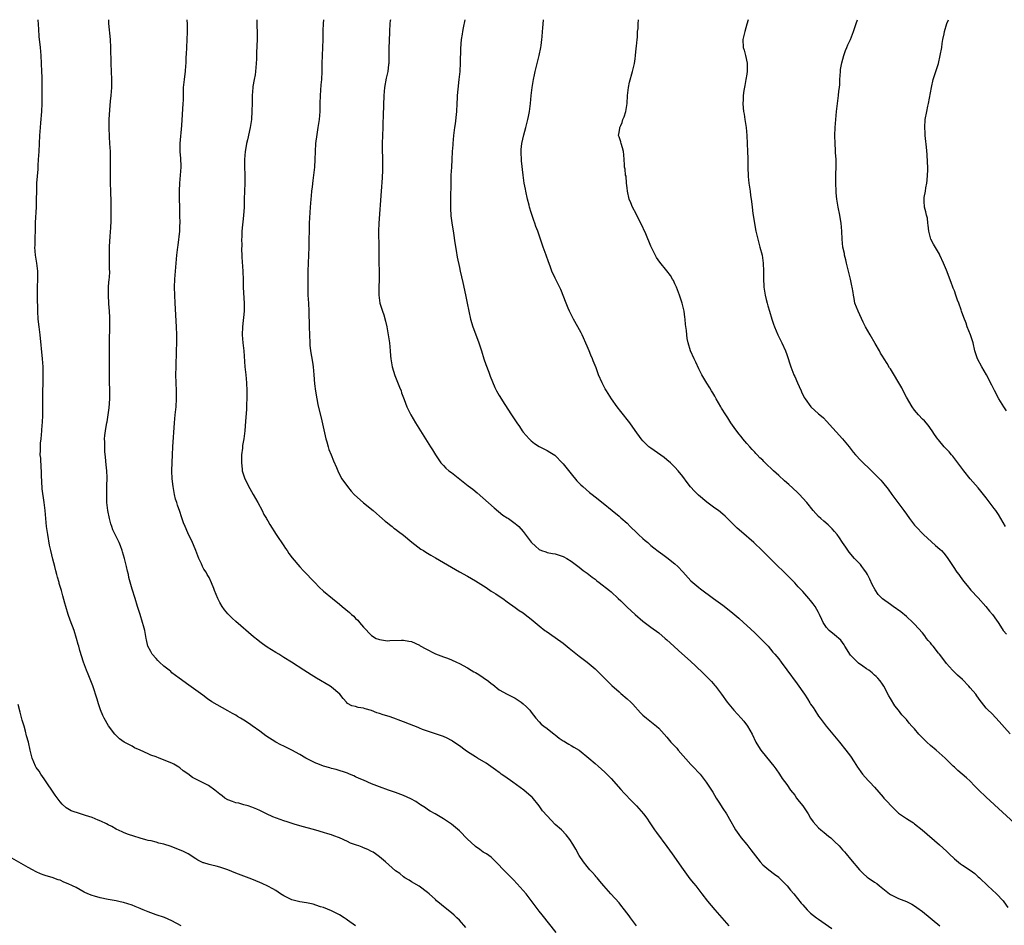
# Model space of a CAD drawing. Units: inches. Extents: x 2667000 to 2670000, y 1560000 to 1561272.
# Drawn here: x 2669515 to 2669762, y 1561045 to 1561272 of the extents above; entities that cross this region are included whole.
import ezdxf

# ---------------------------------------------------------------- set-up
doc = ezdxf.new("R2010")
doc.units = ezdxf.units.IN
doc.header["$MEASUREMENT"] = 0
doc.layers.add('LD26671560_10ft', color=123, linetype='Continuous')

msp = doc.modelspace()

# ---------------------------------------------------------------- linework, layer by layer
at = {"layer": 'LD26671560_10ft'}
for points, elevation in [([(2669626.6, 1561044.6), (2669625, 1561046.37), (2669624.37, 1561047), (2669623.66, 1561047.66), (2669623, 1561048.22), (2669621.45, 1561049.45), (2669619.61, 1561051), (2669619.28, 1561051.28), (2669619, 1561051.57), (2669617.45, 1561053), (2669617, 1561053.37), (2669614.92, 1561054.92), (2669613, 1561056.04), (2669612.42, 1561056.42), (2669611.35, 1561057), (2669611, 1561057.23), (2669610.05, 1561058.05), (2669609, 1561058.75), (2669606.47, 1561061), (2669605, 1561062.25), (2669604, 1561063), (2669603.41, 1561063.41), (2669603, 1561063.63), (2669602.08, 1561064.08), (2669601, 1561064.55), (2669600.66, 1561064.66), (2669599.8, 1561065), (2669599.19, 1561065.19), (2669597.72, 1561065.71), (2669597, 1561066.09), (2669595, 1561067.04), (2669593.53, 1561067.53), (2669593, 1561067.75), (2669592.03, 1561068.03), (2669591, 1561068.38), (2669589, 1561068.98), (2669585, 1561069.99), (2669583.58, 1561070.42), (2669581.82, 1561071), (2669581, 1561071.28), (2669578.29, 1561072.29), (2669576.71, 1561073), (2669575, 1561073.9), (2669574.24, 1561074.24), (2669573, 1561074.73), (2669572.12, 1561075), (2669571, 1561075.31), (2669569.72, 1561075.72), (2669569, 1561075.83), (2669568.16, 1561076.16), (2669567, 1561076.56), (2669566.27, 1561077), (2669565.55, 1561077.55), (2669565, 1561077.95), (2669563.74, 1561079), (2669562.15, 1561080.15), (2669561, 1561080.7), (2669560.47, 1561081), (2669559.48, 1561081.48), (2669559, 1561081.74), (2669558.16, 1561082.16), (2669557, 1561083.05), (2669555.82, 1561083.82), (2669555, 1561084.56), (2669554.71, 1561084.71), (2669553.47, 1561085.47), (2669553, 1561085.7), (2669549.79, 1561087), (2669549, 1561087.29), (2669547.72, 1561087.72), (2669547, 1561088.08), (2669545.01, 1561088.99), (2669543.6, 1561089.6), (2669543, 1561089.97), (2669541.02, 1561091.02), (2669539.86, 1561091.86), (2669539, 1561092.67), (2669538.72, 1561093), (2669537.09, 1561095.09), (2669536, 1561097), (2669535.68, 1561097.68), (2669535.11, 1561099.11), (2669534.59, 1561100.59), (2669534.25, 1561101.75), (2669533.14, 1561105.14), (2669532.01, 1561108.01), (2669531.57, 1561109), (2669530.83, 1561111), (2669529.92, 1561113.92), (2669529.67, 1561115), (2669529.49, 1561115.49), (2669529.11, 1561117), (2669528.46, 1561119), (2669527.53, 1561121.53), (2669527.01, 1561123), (2669526.38, 1561125), (2669526.18, 1561125.82), (2669525.66, 1561127.66), (2669525.33, 1561129), (2669524.78, 1561130.78), (2669524.73, 1561131), (2669524.33, 1561132.33), (2669524.14, 1561133), (2669523.93, 1561133.93), (2669523.62, 1561135), (2669523.15, 1561136.85), (2669522.62, 1561139), (2669522.34, 1561140.34), (2669521.88, 1561143), (2669521.6, 1561145), (2669521.39, 1561147), (2669521.23, 1561149), (2669521, 1561151), (2669520.46, 1561154.46), (2669520.37, 1561156.37), (2669520.33, 1561157.67), (2669520.33, 1561159), (2669520.25, 1561159.75), (2669520.13, 1561162.13), (2669520.02, 1561163), (2669520.07, 1561164.07), (2669520.04, 1561165), (2669520.09, 1561165.91), (2669520.24, 1561167), (2669520.44, 1561169), (2669520.51, 1561170.51), (2669520.55, 1561171), (2669520.62, 1561173), (2669520.65, 1561175), (2669520.67, 1561179), (2669520.73, 1561180.73), (2669520.73, 1561181.27), (2669520.77, 1561183), (2669520.73, 1561185), (2669520.57, 1561187), (2669519.97, 1561193), (2669519.71, 1561195), (2669519.48, 1561197), (2669519.38, 1561199), (2669519.31, 1561202.69), (2669519.3, 1561205), (2669519.37, 1561207), (2669519.36, 1561209), (2669519.11, 1561211), (2669518.8, 1561213), (2669518.68, 1561215), (2669518.7, 1561215.3), (2669518.83, 1561221.17), (2669519.05, 1561225), (2669519.1, 1561226.9), (2669519.11, 1561229), (2669519.18, 1561231), (2669519.44, 1561234.56), (2669519.48, 1561235.48), (2669519.6, 1561237), (2669519.73, 1561239), (2669519.91, 1561243), (2669520.05, 1561245), (2669520.17, 1561246.17), (2669520.39, 1561249), (2669520.47, 1561251), (2669520.5, 1561252.5), (2669520.5, 1561254.5), (2669520.45, 1561257.55), (2669520.42, 1561259), (2669520.35, 1561261), (2669520.23, 1561263), (2669520.04, 1561265), (2669519.76, 1561267.76), (2669519.61, 1561269.61), (2669519.45, 1561271.99)], 8980), ([(2669649.28, 1561043.28), (2669645.73, 1561047.73), (2669645, 1561048.69), (2669643.98, 1561049.98), (2669643, 1561051.35), (2669641.7, 1561053), (2669641, 1561053.84), (2669639.5, 1561055.5), (2669638.53, 1561056.52), (2669638.05, 1561057), (2669637.54, 1561057.54), (2669637, 1561058.07), (2669636.54, 1561058.54), (2669636.06, 1561059), (2669634.59, 1561060.59), (2669634.12, 1561061), (2669633, 1561062.14), (2669631.76, 1561063), (2669631, 1561063.46), (2669630.1, 1561064.1), (2669629, 1561064.83), (2669627.9, 1561065.9), (2669627, 1561066.71), (2669625, 1561068.74), (2669623, 1561070.48), (2669621, 1561071.82), (2669618.9, 1561073), (2669617.7, 1561073.7), (2669617, 1561074.14), (2669616.5, 1561074.5), (2669615.3, 1561075.3), (2669615, 1561075.49), (2669614.1, 1561076.1), (2669612.82, 1561076.82), (2669611, 1561077.62), (2669609, 1561078.38), (2669607.21, 1561079), (2669605, 1561079.79), (2669603, 1561080.58), (2669601, 1561081.45), (2669599.9, 1561081.9), (2669599, 1561082.33), (2669598.53, 1561082.53), (2669597.5, 1561083), (2669597, 1561083.19), (2669594.16, 1561084.16), (2669593, 1561084.42), (2669592.58, 1561084.58), (2669591, 1561084.97), (2669589.54, 1561085.54), (2669589, 1561085.71), (2669586.83, 1561086.83), (2669586.56, 1561087), (2669585, 1561087.92), (2669583.02, 1561089.02), (2669581.68, 1561089.68), (2669581, 1561089.97), (2669580.29, 1561090.29), (2669579, 1561090.95), (2669576.55, 1561092.55), (2669575, 1561093.76), (2669573.11, 1561095.11), (2669572.41, 1561095.59), (2669571, 1561096.52), (2669570.21, 1561097), (2669569.44, 1561097.44), (2669569, 1561097.76), (2669568.16, 1561098.16), (2669567, 1561098.88), (2669564.31, 1561100.31), (2669563, 1561101.07), (2669561.86, 1561101.86), (2669560.73, 1561102.73), (2669559.56, 1561103.56), (2669559, 1561103.98), (2669557.23, 1561105.23), (2669554.79, 1561107), (2669553, 1561108.4), (2669552.68, 1561108.68), (2669552.27, 1561109), (2669551, 1561110.05), (2669549.91, 1561111), (2669549.47, 1561111.47), (2669549, 1561111.91), (2669548.03, 1561113), (2669547.68, 1561113.68), (2669546.96, 1561115), (2669546.63, 1561116.63), (2669546.54, 1561117), (2669546.18, 1561119), (2669545.89, 1561120.11), (2669545.64, 1561121), (2669545, 1561122.99), (2669544.39, 1561125), (2669543.76, 1561127), (2669543, 1561129.31), (2669542.23, 1561132.23), (2669542.07, 1561133), (2669541.85, 1561133.85), (2669541.61, 1561135), (2669541.11, 1561137), (2669540.64, 1561138.64), (2669540.54, 1561139), (2669540.14, 1561140.14), (2669539.77, 1561141), (2669538.76, 1561143), (2669538.22, 1561144.22), (2669537.91, 1561145), (2669537.69, 1561145.69), (2669537.33, 1561147), (2669536.94, 1561149), (2669536.72, 1561151), (2669536.67, 1561153), (2669536.72, 1561155), (2669536.74, 1561157.26), (2669536.66, 1561159), (2669536.51, 1561160.51), (2669536.36, 1561162.36), (2669536.2, 1561163.8), (2669536.17, 1561165), (2669536.22, 1561166.22), (2669536.14, 1561167), (2669536.19, 1561167.81), (2669536.32, 1561169), (2669536.47, 1561169.53), (2669536.7, 1561171), (2669536.77, 1561171.23), (2669537.05, 1561173), (2669537.26, 1561174.74), (2669537.42, 1561177), (2669537.43, 1561177.43), (2669537.45, 1561179.45), (2669537.39, 1561181), (2669537.35, 1561183), (2669537.33, 1561189), (2669537.34, 1561191), (2669537.44, 1561195.44), (2669537.41, 1561197.41), (2669537.32, 1561199), (2669537.18, 1561200.82), (2669537.07, 1561203.07), (2669537.14, 1561205.14), (2669537.3, 1561207), (2669537.31, 1561207.31), (2669537.41, 1561209), (2669537.39, 1561209.39), (2669537.39, 1561211), (2669537.36, 1561211.36), (2669537.32, 1561213), (2669537.33, 1561215), (2669537.4, 1561216.6), (2669537.5, 1561217.5), (2669537.59, 1561219), (2669537.66, 1561219.66), (2669537.75, 1561221.75), (2669537.77, 1561225), (2669537.75, 1561226.25), (2669537.67, 1561229), (2669537.63, 1561231), (2669537.6, 1561237), (2669537.56, 1561239), (2669537.46, 1561241), (2669537.34, 1561242.66), (2669537.24, 1561245), (2669537.26, 1561247), (2669537.4, 1561249.4), (2669537.61, 1561251.61), (2669537.77, 1561253), (2669537.91, 1561255), (2669537.92, 1561257), (2669537.73, 1561261), (2669537.69, 1561265), (2669537.61, 1561267), (2669537.22, 1561271), (2669537.18, 1561271.99)], 8990), ([(2669669.35, 1561045), (2669667.85, 1561047), (2669667.5, 1561047.5), (2669666.39, 1561049), (2669665.44, 1561050.19), (2669665, 1561050.73), (2669662.97, 1561052.97), (2669661.19, 1561055), (2669660.19, 1561056.19), (2669659.48, 1561057), (2669659.26, 1561057.26), (2669659, 1561057.55), (2669658.33, 1561058.33), (2669657.7, 1561059), (2669657, 1561059.81), (2669656.07, 1561061), (2669655, 1561062.64), (2669654.16, 1561064.16), (2669653.43, 1561065.43), (2669652.63, 1561066.63), (2669651.75, 1561067.75), (2669650.55, 1561069), (2669649, 1561070.4), (2669647, 1561072.5), (2669645.81, 1561073.81), (2669645, 1561075.03), (2669643.2, 1561077.2), (2669643, 1561077.4), (2669641.15, 1561079), (2669638.41, 1561081), (2669636.37, 1561082.37), (2669635.51, 1561083), (2669635.2, 1561083.2), (2669635, 1561083.36), (2669634.04, 1561084.04), (2669632.91, 1561084.91), (2669631.7, 1561085.7), (2669629.56, 1561087), (2669629, 1561087.32), (2669627, 1561088.59), (2669626.41, 1561089), (2669625, 1561090.05), (2669623.61, 1561091), (2669623.27, 1561091.27), (2669623, 1561091.45), (2669621.97, 1561091.97), (2669621, 1561092.44), (2669617, 1561093.75), (2669615.8, 1561094.2), (2669615, 1561094.53), (2669614.69, 1561094.69), (2669612.51, 1561095.49), (2669611, 1561096.08), (2669610.35, 1561096.35), (2669608.54, 1561097), (2669607.39, 1561097.39), (2669605.87, 1561097.87), (2669605, 1561098.17), (2669604.36, 1561098.36), (2669603, 1561098.9), (2669601.37, 1561099.37), (2669601, 1561099.51), (2669599.68, 1561099.68), (2669599, 1561099.9), (2669598.08, 1561100.08), (2669597, 1561100.71), (2669596.69, 1561101), (2669595.9, 1561101.9), (2669595.07, 1561103), (2669593, 1561104.76), (2669592.65, 1561105), (2669589.23, 1561107), (2669587.84, 1561107.84), (2669586, 1561109), (2669582.93, 1561111), (2669581, 1561112.23), (2669579.78, 1561113), (2669579, 1561113.46), (2669576.82, 1561114.82), (2669575.64, 1561115.64), (2669575, 1561116.16), (2669574.52, 1561116.52), (2669573.42, 1561117.42), (2669569, 1561121.2), (2669568.06, 1561122.06), (2669567, 1561123.1), (2669566.15, 1561124.15), (2669565.58, 1561125), (2669565, 1561125.98), (2669564.48, 1561127), (2669563.67, 1561129), (2669563.5, 1561129.5), (2669562.93, 1561130.93), (2669562.28, 1561132.28), (2669561.84, 1561133), (2669561.54, 1561133.54), (2669561, 1561134.35), (2669560.63, 1561135), (2669560.37, 1561135.63), (2669559.75, 1561137), (2669559, 1561139), (2669558.41, 1561140.41), (2669558.18, 1561141), (2669557, 1561143.44), (2669556.28, 1561145), (2669555.91, 1561145.91), (2669555.4, 1561147.4), (2669555, 1561148.78), (2669554.37, 1561150.37), (2669554.19, 1561151), (2669553.9, 1561151.9), (2669553.66, 1561153), (2669553.3, 1561155), (2669553.07, 1561157), (2669552.99, 1561159), (2669553.02, 1561161.02), (2669553.12, 1561163), (2669553.24, 1561165), (2669553.65, 1561171), (2669553.81, 1561173), (2669554.02, 1561175), (2669554.17, 1561177), (2669554.15, 1561179), (2669554.05, 1561181), (2669554, 1561183), (2669554.05, 1561185), (2669554.17, 1561189), (2669554.21, 1561191), (2669554.22, 1561193), (2669554.17, 1561195), (2669553.81, 1561201), (2669553.7, 1561203), (2669553.65, 1561205), (2669553.73, 1561207), (2669554.08, 1561211), (2669554.24, 1561213), (2669554.44, 1561215), (2669554.52, 1561215.48), (2669554.93, 1561219), (2669555, 1561220.43), (2669555.03, 1561221.03), (2669555.01, 1561223), (2669554.89, 1561229.11), (2669554.96, 1561231), (2669555.16, 1561233), (2669555.29, 1561235), (2669555.29, 1561235.29), (2669555.21, 1561237.21), (2669555.07, 1561239), (2669555.08, 1561241), (2669555.48, 1561245.48), (2669555.81, 1561251), (2669555.85, 1561251.85), (2669555.87, 1561253), (2669555.92, 1561253.92), (2669555.93, 1561255), (2669556.12, 1561257), (2669556.23, 1561257.77), (2669556.37, 1561259), (2669556.48, 1561260.48), (2669556.53, 1561261), (2669556.58, 1561262.58), (2669556.63, 1561263.37), (2669556.69, 1561265), (2669556.82, 1561267), (2669556.89, 1561268.89), (2669556.86, 1561270.86), (2669556.81, 1561271.99)], 9000), ([(2669574.27, 1561271.99), (2669574.25, 1561271), (2669574.27, 1561270.27), (2669574.35, 1561269), (2669574.35, 1561268.35), (2669574.37, 1561267), (2669574.2, 1561263.8), (2669574.15, 1561262.15), (2669574.09, 1561261), (2669574, 1561260), (2669573.93, 1561259), (2669573.86, 1561258.14), (2669573.6, 1561257), (2669573.26, 1561255.26), (2669573.23, 1561255), (2669573.07, 1561253), (2669573.08, 1561251.08), (2669573.04, 1561249.04), (2669572.89, 1561247), (2669572.59, 1561245), (2669571.91, 1561241.91), (2669571.67, 1561241), (2669571.39, 1561239.39), (2669571.3, 1561239), (2669571.15, 1561237), (2669571.18, 1561235), (2669571.22, 1561233.22), (2669571.24, 1561233), (2669571.22, 1561231), (2669571.12, 1561227), (2669571.05, 1561225.05), (2669570.92, 1561222.92), (2669570.51, 1561219), (2669570.47, 1561217.53), (2669570.44, 1561217), (2669570.47, 1561215.53), (2669570.44, 1561214.44), (2669570.5, 1561213), (2669570.51, 1561212.51), (2669570.75, 1561209), (2669570.83, 1561206.83), (2669570.87, 1561204.87), (2669571.09, 1561201), (2669571.06, 1561199), (2669570.65, 1561195), (2669570.62, 1561193), (2669570.78, 1561191), (2669570.99, 1561189), (2669571.28, 1561185), (2669571.47, 1561183), (2669571.65, 1561181), (2669571.74, 1561179), (2669571.75, 1561177), (2669571.69, 1561175.69), (2669571.68, 1561175), (2669571.65, 1561174.35), (2669571.4, 1561171.4), (2669571.23, 1561169), (2669570.98, 1561167.02), (2669570.71, 1561165.29), (2669570.65, 1561164.65), (2669570.44, 1561163), (2669570.43, 1561162.43), (2669570.38, 1561161), (2669570.58, 1561159.42), (2669570.61, 1561159), (2669571, 1561157.74), (2669571.2, 1561157.2), (2669571.83, 1561155.83), (2669572.51, 1561154.51), (2669573.34, 1561153), (2669574.49, 1561151), (2669575.59, 1561149), (2669576.04, 1561148.04), (2669576.66, 1561147), (2669576.77, 1561146.77), (2669577, 1561146.41), (2669577.5, 1561145.5), (2669579.12, 1561143), (2669581, 1561140.17), (2669581.47, 1561139.47), (2669581.83, 1561139), (2669582.29, 1561138.29), (2669583.14, 1561137.14), (2669585, 1561134.91), (2669585.92, 1561133.92), (2669586.84, 1561133), (2669587.89, 1561131.89), (2669588.8, 1561131), (2669589.85, 1561129.85), (2669591, 1561128.82), (2669593.2, 1561127), (2669595, 1561125.59), (2669595.65, 1561125), (2669597.47, 1561123.47), (2669597.95, 1561123), (2669598.52, 1561122.52), (2669599, 1561121.98), (2669599.54, 1561121.54), (2669600, 1561121), (2669601, 1561119.76), (2669603, 1561117.71), (2669604.16, 1561117), (2669604.76, 1561116.76), (2669605, 1561116.68), (2669606.46, 1561116.46), (2669607, 1561116.39), (2669607.57, 1561116.43), (2669610.53, 1561116.53), (2669611, 1561116.56), (2669612.3, 1561116.3), (2669613, 1561116.18), (2669615, 1561115.25), (2669615.16, 1561115.16), (2669615.38, 1561115), (2669616.42, 1561114.42), (2669619, 1561113.1), (2669621, 1561112.38), (2669622.05, 1561112.05), (2669623, 1561111.65), (2669624.27, 1561111), (2669625, 1561110.66), (2669627, 1561109.58), (2669627.96, 1561109), (2669628.64, 1561108.64), (2669629, 1561108.41), (2669629.91, 1561107.91), (2669631, 1561107.16), (2669632.3, 1561106.3), (2669633, 1561105.68), (2669633.42, 1561105.42), (2669635, 1561104.07), (2669637, 1561102.99), (2669638.32, 1561102.32), (2669639, 1561102.02), (2669640.44, 1561101), (2669641, 1561100.57), (2669641.81, 1561099.81), (2669642.61, 1561099), (2669642.79, 1561098.79), (2669643, 1561098.48), (2669644.19, 1561097), (2669645, 1561096.06), (2669645.53, 1561095.53), (2669646.13, 1561095), (2669647, 1561094.42), (2669648.72, 1561093), (2669649, 1561092.82), (2669649.98, 1561091.98), (2669651, 1561091.36), (2669651.21, 1561091.21), (2669651.6, 1561091), (2669652.45, 1561090.45), (2669653, 1561090.14), (2669653.7, 1561089.7), (2669655, 1561088.95), (2669657.47, 1561087), (2669659, 1561085.62), (2669659.73, 1561085), (2669661.44, 1561083.44), (2669662.44, 1561082.44), (2669663, 1561081.87), (2669665.44, 1561079.15), (2669666.25, 1561078.25), (2669668.18, 1561076.18), (2669669.36, 1561075), (2669671.16, 1561073), (2669671.94, 1561071.94), (2669672.75, 1561070.75), (2669673.92, 1561069), (2669674.37, 1561068.37), (2669677, 1561064.89), (2669678.34, 1561063), (2669681.08, 1561059.08), (2669681.91, 1561057.91), (2669682.77, 1561056.77), (2669683.66, 1561055.66), (2669684.22, 1561055), (2669685.78, 1561053), (2669687.16, 1561051.16), (2669688.05, 1561050.05), (2669689, 1561049), (2669690.74, 1561047), (2669692.52, 1561045)], 9010), ([(2669590.93, 1561271.99), (2669590.86, 1561271), (2669590.8, 1561269.2), (2669590.76, 1561267), (2669590.59, 1561263), (2669590.57, 1561261), (2669590.57, 1561259), (2669590.48, 1561257), (2669590.33, 1561255.67), (2669590.1, 1561253), (2669590.04, 1561251), (2669590.01, 1561249), (2669589.85, 1561247), (2669589.55, 1561245), (2669589.25, 1561243.25), (2669588.97, 1561241), (2669588.85, 1561239), (2669588.82, 1561237), (2669588.71, 1561235), (2669588.48, 1561233), (2669588.3, 1561231.7), (2669588.14, 1561230.14), (2669587.98, 1561229), (2669587.89, 1561227.89), (2669587.79, 1561227), (2669587.64, 1561225), (2669587.4, 1561221), (2669587.34, 1561219), (2669587.32, 1561217), (2669587.28, 1561215), (2669587.09, 1561211), (2669587.03, 1561209), (2669587, 1561207), (2669587, 1561205), (2669587.06, 1561203), (2669587.18, 1561201), (2669587.26, 1561199), (2669587.37, 1561195), (2669587.5, 1561191), (2669587.57, 1561190.43), (2669587.71, 1561189), (2669588.22, 1561186.22), (2669588.4, 1561185), (2669588.58, 1561183), (2669588.74, 1561180.74), (2669588.95, 1561178.95), (2669589.3, 1561177), (2669589.58, 1561175.58), (2669590.54, 1561171.46), (2669591.53, 1561167), (2669591.77, 1561166.23), (2669592.11, 1561165), (2669592.32, 1561164.32), (2669592.88, 1561163), (2669593.48, 1561161.48), (2669594.21, 1561159.78), (2669594.53, 1561159), (2669595, 1561158.08), (2669595.59, 1561157), (2669596.97, 1561155), (2669597.87, 1561153.87), (2669598.67, 1561153), (2669601, 1561150.91), (2669603.39, 1561149), (2669604.24, 1561148.24), (2669605, 1561147.6), (2669606.38, 1561146.38), (2669607, 1561145.93), (2669607.5, 1561145.5), (2669608.16, 1561145), (2669608.62, 1561144.62), (2669609, 1561144.36), (2669609.75, 1561143.75), (2669611, 1561142.83), (2669613.1, 1561141.1), (2669615.38, 1561139.38), (2669616, 1561139), (2669616.59, 1561138.59), (2669617, 1561138.36), (2669617.82, 1561137.82), (2669619, 1561137.18), (2669621, 1561135.98), (2669625, 1561133.66), (2669627, 1561132.58), (2669629, 1561131.43), (2669631.71, 1561129.71), (2669633, 1561128.86), (2669634.15, 1561128.15), (2669635, 1561127.56), (2669635.85, 1561127), (2669637, 1561126.14), (2669639, 1561124.75), (2669640.01, 1561124.01), (2669641, 1561123.37), (2669641.51, 1561123), (2669643, 1561121.82), (2669645, 1561120.13), (2669646.44, 1561119), (2669646.76, 1561118.76), (2669649, 1561117.22), (2669651, 1561115.77), (2669652.54, 1561114.54), (2669655, 1561112.56), (2669657.04, 1561111), (2669659, 1561109.35), (2669660.19, 1561108.19), (2669661.36, 1561107), (2669663.19, 1561105.19), (2669665, 1561103.58), (2669665.44, 1561103.21), (2669667, 1561101.88), (2669667.95, 1561101), (2669668.47, 1561100.47), (2669670.38, 1561098.38), (2669671, 1561097.75), (2669671.85, 1561097), (2669674.4, 1561095), (2669675, 1561094.46), (2669677, 1561092.25), (2669677.99, 1561091), (2669679.46, 1561089.46), (2669679.83, 1561089), (2669683, 1561085.42), (2669683.42, 1561085), (2669685.3, 1561083), (2669686.83, 1561081), (2669687, 1561080.75), (2669688.46, 1561078.46), (2669689.33, 1561077), (2669689.96, 1561075.96), (2669691, 1561074.37), (2669691.94, 1561073), (2669693, 1561071.15), (2669693.77, 1561069.77), (2669694.21, 1561069), (2669695, 1561067.82), (2669695.62, 1561067), (2669697, 1561065.38), (2669698.04, 1561064.04), (2669700.32, 1561061), (2669701, 1561060.25), (2669702.51, 1561059), (2669703.95, 1561057.95), (2669705, 1561057.14), (2669705.15, 1561057), (2669707.08, 1561055), (2669707.95, 1561053.95), (2669708.76, 1561053), (2669710.64, 1561050.64), (2669711, 1561050.21), (2669712.12, 1561049), (2669712.57, 1561048.57), (2669713, 1561048.19), (2669714.48, 1561047), (2669715, 1561046.62), (2669718.33, 1561044.33)], 9020), ([(2669607.74, 1561271.99), (2669607.69, 1561271.68), (2669607.62, 1561271), (2669607.49, 1561269), (2669607.38, 1561266.62), (2669607.33, 1561265), (2669607.34, 1561263.33), (2669607.3, 1561262.7), (2669607.29, 1561261), (2669607.25, 1561260.75), (2669607.07, 1561259), (2669606.7, 1561257.3), (2669606.24, 1561255), (2669606.06, 1561253), (2669605.95, 1561248.05), (2669605.86, 1561245.86), (2669605.84, 1561245), (2669605.69, 1561241), (2669605.67, 1561240.33), (2669605.67, 1561239), (2669605.71, 1561237.71), (2669605.74, 1561235), (2669605.72, 1561234.28), (2669605.62, 1561232.38), (2669605.38, 1561229), (2669604.84, 1561221), (2669604.78, 1561219), (2669604.83, 1561214.83), (2669604.81, 1561212.81), (2669604.82, 1561211), (2669604.88, 1561209.12), (2669604.92, 1561207.08), (2669604.84, 1561204.84), (2669604.81, 1561203), (2669605.08, 1561201), (2669605.72, 1561199), (2669606.05, 1561198.05), (2669606.49, 1561196.49), (2669606.8, 1561195), (2669607.16, 1561193), (2669607.46, 1561191), (2669607.68, 1561189), (2669607.78, 1561187.78), (2669607.87, 1561187), (2669608.01, 1561186.01), (2669608.2, 1561185), (2669608.84, 1561182.84), (2669609.96, 1561179.96), (2669610.38, 1561179), (2669610.53, 1561178.53), (2669611.19, 1561176.81), (2669611.85, 1561175), (2669612.82, 1561173), (2669614.02, 1561171), (2669617.79, 1561165), (2669618.25, 1561164.25), (2669619, 1561162.99), (2669620.38, 1561161), (2669621, 1561160.31), (2669621.64, 1561159.64), (2669622.39, 1561159), (2669623, 1561158.54), (2669627.24, 1561155.24), (2669628.36, 1561154.36), (2669629.46, 1561153.46), (2669633.69, 1561149.69), (2669634.79, 1561148.79), (2669635.89, 1561147.89), (2669637, 1561147.19), (2669637.27, 1561147), (2669638.28, 1561146.28), (2669639, 1561145.78), (2669639.42, 1561145.42), (2669639.86, 1561145), (2669641, 1561143.79), (2669643, 1561141.09), (2669643.08, 1561141), (2669644.11, 1561140.11), (2669645, 1561139.24), (2669645.59, 1561139), (2669646.64, 1561138.64), (2669647, 1561138.49), (2669648.29, 1561138.29), (2669649, 1561138.15), (2669651, 1561137.5), (2669651.88, 1561137), (2669653, 1561136.33), (2669655, 1561134.81), (2669656.01, 1561134.01), (2669657, 1561133.29), (2669658.3, 1561132.3), (2669659, 1561131.81), (2669659.45, 1561131.45), (2669660.06, 1561131), (2669662.57, 1561129), (2669663, 1561128.63), (2669664.78, 1561127), (2669665.44, 1561126.36), (2669667, 1561124.82), (2669669, 1561122.96), (2669671, 1561121.29), (2669673, 1561119.8), (2669675, 1561118.34), (2669676.59, 1561117), (2669677, 1561116.65), (2669678.74, 1561115), (2669679.92, 1561113.92), (2669683, 1561111.16), (2669684.13, 1561110.13), (2669686.18, 1561108.18), (2669687.19, 1561107.19), (2669688.16, 1561106.16), (2669689, 1561105.21), (2669689.18, 1561105), (2669690.66, 1561103), (2669692.09, 1561101), (2669693.73, 1561099), (2669695.57, 1561097), (2669696.24, 1561096.24), (2669697.2, 1561095), (2669698.33, 1561093), (2669699.27, 1561091), (2669699.94, 1561089.94), (2669700.51, 1561089), (2669703, 1561085.9), (2669703.78, 1561085), (2669704.27, 1561084.27), (2669705.19, 1561083), (2669705.88, 1561081.88), (2669707, 1561080.42), (2669707.99, 1561079), (2669709, 1561077.7), (2669709.48, 1561077), (2669710.13, 1561076.13), (2669711.01, 1561075), (2669712.38, 1561073), (2669713, 1561071.97), (2669713.65, 1561071), (2669715, 1561069.54), (2669715.55, 1561069), (2669716.38, 1561068.38), (2669717.48, 1561067.48), (2669718.04, 1561067), (2669718.55, 1561066.55), (2669719, 1561066.1), (2669720.17, 1561065), (2669721, 1561063.99), (2669721.49, 1561063.49), (2669721.93, 1561063), (2669723, 1561061.67), (2669725.23, 1561059), (2669726.13, 1561058.13), (2669727.18, 1561057.18), (2669727.4, 1561057), (2669729, 1561055.95), (2669729.56, 1561055.56), (2669730.26, 1561055), (2669730.7, 1561054.7), (2669732.79, 1561053), (2669733, 1561052.85), (2669735, 1561051.82), (2669737, 1561051.04), (2669738.37, 1561050.37), (2669739, 1561050.03), (2669739.61, 1561049.61), (2669741, 1561048.61), (2669745.4, 1561045)], 9030), ([(2669626.4, 1561271.99), (2669625.96, 1561269.96), (2669625.77, 1561269), (2669625.68, 1561268.32), (2669625.46, 1561267), (2669625.27, 1561264.73), (2669625.2, 1561261.2), (2669625.08, 1561259), (2669624.89, 1561257), (2669624.61, 1561254.61), (2669624.47, 1561253), (2669624.43, 1561252.43), (2669624.37, 1561251), (2669624.26, 1561249), (2669623.92, 1561245.92), (2669623.78, 1561245), (2669623.64, 1561243.64), (2669623.55, 1561243), (2669623.36, 1561241), (2669623.35, 1561240.65), (2669623.23, 1561239), (2669623.14, 1561237), (2669623.03, 1561235.03), (2669622.9, 1561233), (2669622.83, 1561231.17), (2669622.78, 1561227), (2669622.78, 1561224.78), (2669622.89, 1561222.89), (2669623.12, 1561221.12), (2669623.53, 1561218.47), (2669623.88, 1561216.12), (2669624.16, 1561214.16), (2669624.46, 1561212.46), (2669625, 1561209.92), (2669625.22, 1561209), (2669625.53, 1561207.53), (2669625.86, 1561206.14), (2669626.26, 1561204.26), (2669626.63, 1561202.63), (2669626.99, 1561200.99), (2669627.36, 1561199), (2669627.79, 1561197), (2669628.36, 1561195), (2669629, 1561193.27), (2669629.88, 1561191), (2669630.52, 1561189), (2669631.12, 1561187), (2669631.59, 1561185.59), (2669632.34, 1561183.66), (2669632.69, 1561182.69), (2669633.26, 1561181.26), (2669633.87, 1561179.87), (2669634.31, 1561179), (2669635, 1561177.82), (2669636.4, 1561175.6), (2669638.06, 1561173), (2669639.37, 1561171), (2669640.05, 1561170.05), (2669640.76, 1561169), (2669641, 1561168.69), (2669642.45, 1561167), (2669643, 1561166.44), (2669643.8, 1561165.8), (2669645.02, 1561165.02), (2669647, 1561164.07), (2669647.68, 1561163.68), (2669648.88, 1561162.88), (2669649, 1561162.79), (2669650.73, 1561161), (2669651, 1561160.69), (2669653, 1561158.18), (2669654.44, 1561156.44), (2669655.42, 1561155.42), (2669655.89, 1561155), (2669657.57, 1561153.57), (2669658.28, 1561153), (2669659, 1561152.47), (2669661, 1561150.86), (2669663.25, 1561149), (2669665, 1561147.59), (2669665.44, 1561147.2), (2669667, 1561145.83), (2669667.8, 1561145), (2669669.43, 1561143.43), (2669669.91, 1561143), (2669671, 1561141.98), (2669671.53, 1561141.53), (2669672.2, 1561141), (2669673, 1561140.27), (2669673.7, 1561139.7), (2669674.83, 1561138.83), (2669675.98, 1561137.98), (2669677, 1561137.27), (2669679, 1561135.69), (2669679.7, 1561135), (2669681, 1561133.65), (2669683, 1561131.44), (2669683.48, 1561131), (2669685, 1561129.72), (2669685.42, 1561129.42), (2669688.65, 1561127), (2669691, 1561125.28), (2669693, 1561123.73), (2669694.47, 1561122.47), (2669695, 1561122.03), (2669696.14, 1561121), (2669697, 1561120.26), (2669699, 1561118.42), (2669700.47, 1561117), (2669702.33, 1561115), (2669703.56, 1561113.56), (2669704.06, 1561113), (2669705, 1561111.83), (2669705.64, 1561111), (2669707, 1561109.15), (2669709.64, 1561105.64), (2669711.44, 1561103), (2669712.19, 1561101.81), (2669712.83, 1561100.83), (2669713, 1561100.54), (2669713.65, 1561099.65), (2669714.04, 1561099), (2669715, 1561097.52), (2669715.36, 1561097), (2669716.92, 1561095), (2669718.58, 1561093), (2669719, 1561092.46), (2669720.22, 1561091), (2669721.82, 1561089), (2669723, 1561087.49), (2669723.92, 1561086.08), (2669724.75, 1561084.75), (2669725, 1561084.42), (2669725.55, 1561083.55), (2669726.01, 1561083), (2669727.41, 1561081.41), (2669727.81, 1561081), (2669729, 1561079.7), (2669731.2, 1561077.2), (2669731.36, 1561077), (2669732.16, 1561076.16), (2669733.19, 1561075), (2669735, 1561073.22), (2669735.29, 1561073), (2669737, 1561071.83), (2669738.36, 1561071), (2669738.75, 1561070.75), (2669739, 1561070.56), (2669740.94, 1561069), (2669745.27, 1561065.27), (2669747, 1561063.66), (2669747.33, 1561063.33), (2669747.71, 1561063), (2669749, 1561061.74), (2669750.53, 1561060.53), (2669751, 1561060.2), (2669752.96, 1561058.96), (2669754.09, 1561058.09), (2669755, 1561057.28), (2669755.27, 1561057), (2669757.35, 1561055), (2669759.53, 1561053), (2669761.24, 1561051.24), (2669761.42, 1561051), (2669762.41, 1561049.59)], 9040), ([(2669770.21, 1561065), (2669757, 1561077.18), (2669755.05, 1561079.05), (2669754.05, 1561080.05), (2669753, 1561081.19), (2669752.07, 1561082.07), (2669749.9, 1561083.9), (2669749, 1561084.7), (2669748.68, 1561085), (2669746.7, 1561087), (2669744.43, 1561089), (2669743, 1561090.19), (2669742.11, 1561091), (2669741, 1561092.11), (2669740.08, 1561093), (2669739, 1561094.35), (2669738.36, 1561095), (2669737.72, 1561095.72), (2669737, 1561096.64), (2669736.69, 1561097), (2669735.84, 1561097.84), (2669734.98, 1561099), (2669734.11, 1561100.11), (2669733, 1561101.9), (2669732.61, 1561102.61), (2669731.35, 1561105), (2669731, 1561105.52), (2669730.39, 1561106.39), (2669729.87, 1561107), (2669729.45, 1561107.45), (2669729, 1561107.77), (2669728.37, 1561108.37), (2669727.54, 1561109), (2669727, 1561109.33), (2669726.06, 1561110.06), (2669725, 1561110.77), (2669724.74, 1561111), (2669723, 1561112.8), (2669722.83, 1561113), (2669722.16, 1561114.16), (2669721.58, 1561115), (2669721.4, 1561115.4), (2669720.53, 1561116.53), (2669719, 1561117.86), (2669717.64, 1561119), (2669717, 1561119.73), (2669716.15, 1561121), (2669715.76, 1561121.76), (2669715.25, 1561123), (2669715, 1561123.47), (2669714.12, 1561125), (2669713.62, 1561125.62), (2669713, 1561126.46), (2669712.54, 1561127), (2669711, 1561128.74), (2669709.88, 1561129.88), (2669709, 1561130.87), (2669706.98, 1561132.98), (2669705.97, 1561133.97), (2669704.88, 1561135), (2669702.92, 1561136.92), (2669700.88, 1561139), (2669698.78, 1561141), (2669695.67, 1561143.67), (2669694.62, 1561144.62), (2669693.6, 1561145.6), (2669692.61, 1561146.61), (2669691.58, 1561147.58), (2669691, 1561148.08), (2669689.88, 1561149), (2669689, 1561149.64), (2669687, 1561151.14), (2669684.89, 1561152.89), (2669683.87, 1561153.87), (2669682.94, 1561154.94), (2669682.05, 1561156.05), (2669681, 1561157.55), (2669679.83, 1561159), (2669679, 1561159.92), (2669677.87, 1561161), (2669677, 1561161.74), (2669676.28, 1561162.28), (2669673, 1561164.62), (2669672.49, 1561165), (2669671, 1561166.48), (2669670.54, 1561167), (2669669.07, 1561169.07), (2669667.67, 1561171), (2669665.44, 1561173.84), (2669664.52, 1561175), (2669663.09, 1561177), (2669662.3, 1561178.3), (2669661.82, 1561179), (2669661.55, 1561179.55), (2669661, 1561180.55), (2669660.73, 1561181), (2669659.86, 1561183), (2669659.26, 1561184.74), (2669658.53, 1561186.53), (2669658.37, 1561187), (2669657.94, 1561187.94), (2669657.51, 1561189), (2669657, 1561190.19), (2669655.76, 1561193), (2669655.51, 1561193.51), (2669654.71, 1561195), (2669653.59, 1561197), (2669652.58, 1561199), (2669652.25, 1561199.75), (2669651.72, 1561201), (2669650.4, 1561204.4), (2669649, 1561207.27), (2669648.18, 1561209), (2669647.78, 1561210.22), (2669647.33, 1561211.33), (2669646.74, 1561213), (2669646, 1561215), (2669645.52, 1561216.48), (2669645.24, 1561217.24), (2669644.74, 1561218.74), (2669644.67, 1561219), (2669644.19, 1561220.19), (2669643.93, 1561221), (2669643.66, 1561221.66), (2669643, 1561223.67), (2669642.6, 1561225), (2669642.49, 1561225.51), (2669642.1, 1561227), (2669641.64, 1561229), (2669641.55, 1561229.55), (2669641.25, 1561231), (2669640.99, 1561233), (2669640.6, 1561236.6), (2669640.48, 1561239), (2669640.5, 1561239.5), (2669640.65, 1561241), (2669641.15, 1561243.15), (2669641.67, 1561245), (2669642.16, 1561247), (2669642.28, 1561247.72), (2669642.55, 1561249), (2669642.81, 1561251), (2669643.01, 1561253), (2669643.25, 1561255), (2669643.57, 1561257), (2669643.8, 1561258.2), (2669643.99, 1561259), (2669645.02, 1561263), (2669645.43, 1561265), (2669645.48, 1561265.48), (2669645.68, 1561267), (2669645.72, 1561267.72), (2669645.85, 1561269), (2669645.9, 1561269.9), (2669646.1, 1561271.99)], 9050), ([(2669763, 1561093.08), (2669759.5, 1561097), (2669758.27, 1561098.27), (2669757.49, 1561099), (2669757.25, 1561099.25), (2669757, 1561099.53), (2669755.81, 1561101), (2669755.46, 1561101.46), (2669754.64, 1561102.64), (2669754.37, 1561103), (2669753, 1561104.61), (2669752.64, 1561105), (2669751, 1561106.65), (2669749.78, 1561107.78), (2669749, 1561108.54), (2669748.51, 1561109), (2669747, 1561110.66), (2669746.08, 1561111.92), (2669745.27, 1561113), (2669745, 1561113.3), (2669743.68, 1561115), (2669743.37, 1561115.37), (2669743, 1561115.85), (2669742.46, 1561116.46), (2669742.06, 1561117), (2669741.62, 1561117.62), (2669741, 1561118.38), (2669739, 1561120.59), (2669738.58, 1561121), (2669737, 1561122.46), (2669735.62, 1561123.62), (2669733.7, 1561125), (2669733, 1561125.47), (2669731, 1561126.9), (2669729.95, 1561127.95), (2669729.14, 1561129.14), (2669728.45, 1561130.45), (2669727.83, 1561131.83), (2669727.23, 1561133), (2669727, 1561133.4), (2669726.35, 1561134.35), (2669725.81, 1561135), (2669725.47, 1561135.47), (2669725, 1561135.98), (2669724, 1561137), (2669722.62, 1561138.62), (2669721.81, 1561139.81), (2669721, 1561141.04), (2669720.21, 1561142.21), (2669719.64, 1561143), (2669719, 1561143.78), (2669718.42, 1561144.42), (2669717.4, 1561145.4), (2669716.32, 1561146.32), (2669715.55, 1561147), (2669715, 1561147.52), (2669714.26, 1561148.26), (2669713.63, 1561149), (2669712.02, 1561151), (2669711, 1561152.13), (2669710.18, 1561153), (2669709.59, 1561153.59), (2669707.51, 1561155.51), (2669706.45, 1561156.45), (2669705, 1561157.8), (2669703.68, 1561159), (2669703, 1561159.67), (2669702.27, 1561160.27), (2669701.27, 1561161.27), (2669701, 1561161.61), (2669700.24, 1561162.24), (2669699.57, 1561163), (2669699.29, 1561163.29), (2669699, 1561163.66), (2669698.31, 1561164.31), (2669697.77, 1561165), (2669697, 1561165.83), (2669696.04, 1561167), (2669695.56, 1561167.56), (2669695, 1561168.27), (2669693.85, 1561169.85), (2669693, 1561170.96), (2669692.23, 1561172.23), (2669691.72, 1561173), (2669690.7, 1561174.7), (2669690.5, 1561175), (2669689.33, 1561177), (2669689, 1561177.65), (2669688.5, 1561178.5), (2669688.2, 1561179), (2669687.72, 1561179.72), (2669687, 1561180.94), (2669685.71, 1561183), (2669685, 1561184.51), (2669684.23, 1561186.23), (2669683.81, 1561187), (2669682.9, 1561189), (2669682.3, 1561191), (2669682.09, 1561192.09), (2669681.95, 1561193), (2669681.86, 1561194.14), (2669681.64, 1561195.64), (2669681.54, 1561197), (2669681.47, 1561197.47), (2669681.28, 1561199), (2669680.83, 1561201), (2669680.18, 1561203), (2669679.4, 1561205), (2669679, 1561205.85), (2669678.62, 1561206.62), (2669678.41, 1561207), (2669677.86, 1561207.86), (2669677, 1561209.09), (2669675.22, 1561211.22), (2669674.42, 1561212.42), (2669673.71, 1561213.71), (2669673, 1561215.27), (2669671.67, 1561218.33), (2669670.44, 1561221), (2669669.97, 1561221.97), (2669669.31, 1561223.31), (2669668.38, 1561225), (2669667.93, 1561226.07), (2669667.52, 1561227), (2669667.08, 1561229), (2669667, 1561229.9), (2669666.88, 1561231), (2669666.76, 1561232.76), (2669666.64, 1561233), (2669666.53, 1561234.53), (2669666.36, 1561235), (2669666.38, 1561235.62), (2669666.32, 1561237), (2669666.17, 1561238.17), (2669666.11, 1561239), (2669665.9, 1561239.9), (2669665.49, 1561241), (2669665.44, 1561241.28), (2669665.41, 1561241.41), (2669665, 1561242.65), (2669664.87, 1561243), (2669665, 1561243.75), (2669665.17, 1561244.83), (2669665.17, 1561245), (2669665.44, 1561245.52), (2669665.78, 1561246.22), (2669665.97, 1561247), (2669666.31, 1561247.69), (2669666.66, 1561249), (2669667.02, 1561250.98), (2669667.13, 1561253), (2669667.33, 1561255), (2669667.64, 1561256.36), (2669668.4, 1561259), (2669668.83, 1561261), (2669669, 1561262.17), (2669669.1, 1561263), (2669669.27, 1561264.73), (2669669.37, 1561265.37), (2669669.5, 1561267), (2669669.59, 1561267.59), (2669669.66, 1561269), (2669669.75, 1561269.75), (2669669.76, 1561271), (2669669.89, 1561271.87), (2669669.89, 1561271.99)], 9060), ([(2669697.34, 1561271.99), (2669697, 1561270.86), (2669696.5, 1561269), (2669696, 1561267), (2669696.1, 1561265), (2669696.33, 1561264.33), (2669696.67, 1561263), (2669697.06, 1561261.06), (2669697.1, 1561259.1), (2669697, 1561258.31), (2669696.79, 1561257), (2669696.48, 1561255.52), (2669696.26, 1561254.26), (2669696.11, 1561253), (2669696.11, 1561251.89), (2669695.99, 1561251), (2669696.11, 1561249.89), (2669696.17, 1561249), (2669696.31, 1561248.31), (2669696.53, 1561247), (2669696.83, 1561245), (2669697.01, 1561243), (2669697.13, 1561241), (2669697.21, 1561239), (2669697.24, 1561237.24), (2669697.25, 1561234.75), (2669697.31, 1561233), (2669697.33, 1561232.67), (2669697.51, 1561231), (2669697.81, 1561229), (2669697.94, 1561227.94), (2669698.08, 1561227), (2669698.24, 1561225.76), (2669698.32, 1561225), (2669698.54, 1561223.46), (2669699.3, 1561219), (2669699.75, 1561217), (2669700.31, 1561215), (2669700.83, 1561213), (2669701.13, 1561211), (2669701.2, 1561209), (2669701.2, 1561207.2), (2669701.31, 1561205), (2669701.59, 1561203), (2669701.89, 1561201.89), (2669702.07, 1561201), (2669702.31, 1561200.31), (2669702.67, 1561199), (2669703.29, 1561197), (2669703.7, 1561195.7), (2669703.94, 1561195), (2669704.78, 1561193), (2669705, 1561192.53), (2669705.79, 1561191), (2669706.68, 1561189), (2669707, 1561188.12), (2669708.01, 1561185), (2669708.82, 1561183), (2669709, 1561182.63), (2669709.72, 1561181), (2669710.09, 1561180.09), (2669710.62, 1561179), (2669710.72, 1561178.72), (2669711.36, 1561177.36), (2669711.63, 1561177), (2669713.03, 1561175.03), (2669715, 1561173.27), (2669715.28, 1561173), (2669716.21, 1561172.21), (2669717, 1561171.44), (2669720.99, 1561167), (2669722.64, 1561165), (2669723.67, 1561163.67), (2669724.25, 1561163), (2669725.58, 1561161.58), (2669728.25, 1561159), (2669730.23, 1561157), (2669730.6, 1561156.6), (2669731, 1561156.13), (2669732.39, 1561154.39), (2669733.37, 1561153), (2669736.37, 1561149), (2669737, 1561148.07), (2669737.76, 1561147), (2669739, 1561145.38), (2669739.32, 1561145), (2669741.27, 1561143), (2669744.29, 1561140.29), (2669745.36, 1561139.36), (2669745.75, 1561139), (2669746.34, 1561138.34), (2669747.24, 1561137.24), (2669748.69, 1561135), (2669749.62, 1561133.62), (2669750.08, 1561133), (2669750.46, 1561132.46), (2669751.32, 1561131.32), (2669752.2, 1561130.2), (2669753.11, 1561129.11), (2669755, 1561127.12), (2669756.89, 1561125), (2669757.83, 1561123.83), (2669758.54, 1561123), (2669759.58, 1561121.58), (2669759.97, 1561121), (2669761, 1561119.37), (2669761.26, 1561119), (2669762.03, 1561118.03)], 9070), ([(2669761.79, 1561145), (2669760.03, 1561148.03), (2669759.4, 1561149), (2669759, 1561149.57), (2669757, 1561152.21), (2669755, 1561154.67), (2669752.98, 1561157), (2669751.35, 1561159), (2669749.86, 1561161), (2669748.62, 1561162.62), (2669748.28, 1561163), (2669747.69, 1561163.69), (2669746.45, 1561165), (2669745, 1561166.72), (2669744.87, 1561166.87), (2669744.06, 1561168.06), (2669743.48, 1561169), (2669742.42, 1561170.42), (2669741.48, 1561171.48), (2669741, 1561171.94), (2669740.01, 1561173), (2669739, 1561174.15), (2669738.39, 1561175), (2669737, 1561177.42), (2669736.17, 1561179), (2669735.8, 1561179.8), (2669733, 1561184.49), (2669732.79, 1561184.79), (2669732.13, 1561185.87), (2669731.41, 1561187), (2669731, 1561187.67), (2669730.48, 1561188.48), (2669730.21, 1561189), (2669729.16, 1561190.84), (2669727.88, 1561193), (2669726.76, 1561195), (2669726.19, 1561196.19), (2669724.88, 1561199), (2669724.09, 1561201), (2669723.9, 1561202.1), (2669723.7, 1561203), (2669723.61, 1561203.61), (2669723.43, 1561205), (2669723.34, 1561205.34), (2669723.01, 1561207), (2669722.47, 1561209), (2669721.97, 1561211), (2669721.8, 1561211.8), (2669721.5, 1561213), (2669721.44, 1561213.44), (2669721.09, 1561215), (2669720.86, 1561217), (2669720.79, 1561219), (2669720.65, 1561221), (2669720.4, 1561222.4), (2669720.3, 1561223), (2669719.87, 1561225), (2669719.54, 1561227), (2669719.38, 1561228.62), (2669719.35, 1561229), (2669719.27, 1561231), (2669719.31, 1561233.31), (2669719.38, 1561235), (2669719.37, 1561237), (2669719.26, 1561238.74), (2669719.24, 1561239.24), (2669719.1, 1561241), (2669719.06, 1561242.94), (2669719.13, 1561245), (2669719.27, 1561247), (2669719.48, 1561249), (2669720, 1561253), (2669720.09, 1561254.09), (2669720.2, 1561255), (2669720.27, 1561255.73), (2669720.31, 1561257), (2669720.45, 1561259), (2669720.51, 1561259.49), (2669720.8, 1561261.2), (2669721.32, 1561263), (2669721.76, 1561264.25), (2669722.1, 1561265), (2669722.35, 1561265.65), (2669722.96, 1561267), (2669723.7, 1561269), (2669724.4, 1561271), (2669724.76, 1561271.99)], 9080), ([(2669762.03, 1561174.03), (2669761.37, 1561175), (2669760.16, 1561177), (2669759.05, 1561179.05), (2669758.41, 1561180.41), (2669757.04, 1561183), (2669755.87, 1561185), (2669754.79, 1561187), (2669754.16, 1561189), (2669753.73, 1561191), (2669753.08, 1561193), (2669752.25, 1561195), (2669751.92, 1561195.92), (2669751.35, 1561197.35), (2669750.78, 1561199), (2669750.7, 1561199.3), (2669750.09, 1561201), (2669749.75, 1561201.75), (2669749.38, 1561203), (2669749, 1561204.05), (2669748.72, 1561204.72), (2669748.63, 1561205), (2669748.17, 1561206.17), (2669747, 1561209.21), (2669746.27, 1561211), (2669745.38, 1561213), (2669745.25, 1561213.25), (2669744.5, 1561214.5), (2669743.77, 1561215.77), (2669743.13, 1561217), (2669742.59, 1561219), (2669742.47, 1561220.48), (2669742.37, 1561221), (2669742.25, 1561222.25), (2669742.02, 1561223), (2669741.86, 1561223.86), (2669741.53, 1561225), (2669741.46, 1561226.54), (2669741.41, 1561227), (2669741.43, 1561227.43), (2669741.74, 1561229), (2669741.85, 1561229.85), (2669742.1, 1561231), (2669742.19, 1561231.81), (2669742.29, 1561233), (2669742.32, 1561234.32), (2669742.33, 1561235), (2669742.3, 1561236.3), (2669742.2, 1561238.2), (2669742.05, 1561240.05), (2669741.76, 1561242.24), (2669741.68, 1561243), (2669741.66, 1561243.66), (2669741.57, 1561245), (2669741.72, 1561247), (2669742.08, 1561249), (2669742.35, 1561250.35), (2669742.49, 1561251), (2669743.24, 1561255), (2669743.72, 1561257), (2669745, 1561261.03), (2669745.47, 1561263), (2669745.83, 1561265), (2669745.98, 1561266.02), (2669746.15, 1561267), (2669746.45, 1561268.45), (2669746.55, 1561269), (2669747.14, 1561271), (2669747.5, 1561271.99)], 9090), ([(2669598.98, 1561044.98), (2669597, 1561046.36), (2669596.64, 1561046.64), (2669596.12, 1561047), (2669595, 1561047.72), (2669594.17, 1561048.17), (2669593, 1561048.75), (2669591, 1561049.53), (2669590.23, 1561049.77), (2669589, 1561050.19), (2669588.37, 1561050.37), (2669586.72, 1561050.71), (2669585, 1561050.97), (2669583, 1561051.48), (2669582.02, 1561051.98), (2669581, 1561052.47), (2669580.17, 1561053), (2669579, 1561053.79), (2669578.23, 1561054.23), (2669577, 1561054.94), (2669575.57, 1561055.57), (2669575, 1561055.84), (2669573, 1561056.63), (2669571, 1561057.38), (2669569, 1561058.17), (2669567, 1561058.99), (2669565, 1561059.7), (2669564.04, 1561059.96), (2669563, 1561060.2), (2669562.33, 1561060.33), (2669561, 1561060.73), (2669560.8, 1561060.8), (2669559.47, 1561061.47), (2669559, 1561061.75), (2669557.03, 1561063.03), (2669555.7, 1561063.7), (2669553, 1561064.77), (2669552.82, 1561064.82), (2669551, 1561065.45), (2669549.72, 1561065.72), (2669549, 1561065.94), (2669547.76, 1561066.24), (2669547, 1561066.37), (2669546.49, 1561066.49), (2669545, 1561066.91), (2669543.41, 1561067.41), (2669542.14, 1561067.86), (2669541, 1561068.31), (2669540.56, 1561068.56), (2669539, 1561069.23), (2669537.9, 1561069.9), (2669537, 1561070.3), (2669536.56, 1561070.56), (2669535.21, 1561071.21), (2669534.53, 1561071.47), (2669533, 1561072.09), (2669531.36, 1561072.64), (2669530.06, 1561073), (2669527.75, 1561073.75), (2669526.52, 1561074.52), (2669525.47, 1561075.47), (2669525, 1561076.06), (2669523.75, 1561077.75), (2669521, 1561081.79), (2669520.15, 1561083), (2669519.7, 1561083.7), (2669519, 1561084.66), (2669518.79, 1561085), (2669517.94, 1561087), (2669517.64, 1561088.36), (2669517.48, 1561089), (2669517.02, 1561090.98), (2669516.6, 1561092.6), (2669516.27, 1561093.73), (2669515.94, 1561095), (2669515.49, 1561096.51), (2669515, 1561098.48), (2669514.46, 1561100.46)], 8970), ([(2669555.31, 1561045), (2669553, 1561046.27), (2669551.1, 1561047.1), (2669549, 1561047.75), (2669547, 1561048.48), (2669546.63, 1561048.63), (2669545.78, 1561049), (2669545.22, 1561049.22), (2669545, 1561049.32), (2669543.78, 1561049.78), (2669543, 1561050.12), (2669540.82, 1561050.82), (2669540.05, 1561051), (2669539, 1561051.22), (2669537.49, 1561051.49), (2669537, 1561051.57), (2669535, 1561051.97), (2669533.6, 1561052.4), (2669533, 1561052.56), (2669531.94, 1561053), (2669531, 1561053.45), (2669529.99, 1561053.99), (2669529, 1561054.54), (2669528.12, 1561055), (2669527, 1561055.54), (2669525.95, 1561055.95), (2669525, 1561056.38), (2669524.53, 1561056.53), (2669523, 1561057.09), (2669521.51, 1561057.51), (2669521, 1561057.71), (2669520.04, 1561058.04), (2669519, 1561058.51), (2669518.08, 1561059), (2669517, 1561059.6), (2669512.29, 1561062.29)], 8960)]:
    msp.add_lwpolyline(points, dxfattribs=dict(at, elevation=elevation))

doc.saveas('drawing.dxf')
